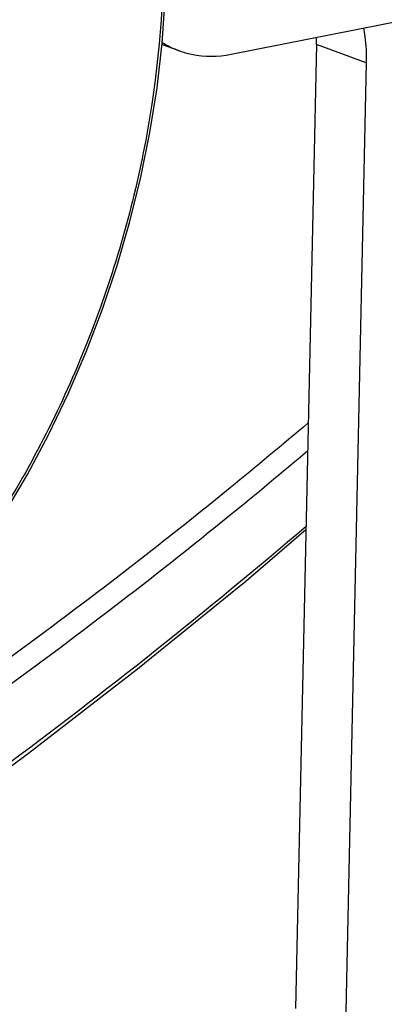
# Model space of a CAD drawing. Units: millimetres. Extents: x 0 to 2970, y 0 to 2100.
# Drawn here: x 663 to 670, y 1728 to 1747 of the extents above; entities that cross this region are included whole.
import ezdxf

# ---------------------------------------------------------------- set-up
doc = ezdxf.new("R2010")
doc.units = ezdxf.units.MM
doc.header["$LTSCALE"] = 163.35
for name, color, linetype in [('B-DMX-00035_DXF_CONTINUOUS_LINE', 7, 'CONTINUOUS'), ('DMX-OUT-GUIJDXF_CONTINUOUS_LINE', 7, 'CONTINUOUS'), ('LJ-Y41003-03DXF_CONTINUOUS_LINE', 7, 'CONTINUOUS'), ('SEETRONIC-PODXF_CONTINUOUS_LINE', 7, 'CONTINUOUS')]:
    doc.layers.add(name, color=color, linetype=linetype)

msp = doc.modelspace()

# ---------------------------------------------------------------- linework, layer by layer
at = {"layer": 'B-DMX-00035_DXF_CONTINUOUS_LINE', "color": 7, "linetype": 'Continuous'}
for p, q in [((667.279, 1746.291), (684.268, 1749.676)), ((666.306, 1746.358), (665.985, 1746.476))]:
    msp.add_line(p, q, dxfattribs=at)
msp.add_arc((666.896, 1747.958), 1.705, 237.8622, 249.7656, dxfattribs=at)
msp.add_open_spline([(666.306, 1746.358), (666.382, 1746.33), (666.697, 1746.239), (667.037, 1746.243), (667.279, 1746.291)], degree=3, knots=[0, 0, 0, 0, 0.245902, 1, 1, 1, 1], dxfattribs=at)
at = {"layer": 'DMX-OUT-GUIJDXF_CONTINUOUS_LINE', "color": 7, "linetype": 'Continuous'}
for p, q in [((668.878, 1746.473), (668.486, 1728.413)), ((669.81, 1746.131), (668.878, 1746.473)), ((669.81, 1746.131), (669.419, 1728.07))]:
    msp.add_line(p, q, dxfattribs=at)
msp.add_arc((665.383, 1746.549), 3.495, 358.7554, 0.9874, dxfattribs=at)
msp.add_open_spline([(669.761, 1746.786), (669.77, 1746.733), (669.803, 1746.516), (669.814, 1746.296), (669.81, 1746.131)], degree=3, knots=[0, 0, 0, 0, 0.245366, 1, 1, 1, 1], dxfattribs=at)
at = {"layer": 'LJ-Y41003-03DXF_CONTINUOUS_LINE', "color": 7, "linetype": 'Continuous'}
msp.add_lwpolyline([(662.062, 1732.144), (663.483, 1733.195), (665.529, 1734.777), (667.559, 1736.427), (668.681, 1737.386)], dxfattribs=at)
msp.add_arc((600.724, 1816.875), 104.529, 306.5377, 310.55196, dxfattribs=at)
for points, knots in [([(668.724, 1739.385), (668.24, 1738.975), (666.304, 1737.365), (664.307, 1735.83), (662.78, 1734.728)], [0, 0, 0, 0, 0.252113, 1, 1, 1, 1]), ([(668.713, 1738.859), (668.233, 1738.453), (666.312, 1736.859), (664.332, 1735.338), (662.818, 1734.246)], [0, 0, 0, 0, 0.252095, 1, 1, 1, 1])]:
    msp.add_open_spline(points, degree=3, knots=knots, dxfattribs=at)
at = {"layer": 'SEETRONIC-PODXF_CONTINUOUS_LINE', "color": 7, "linetype": 'Continuous'}
msp.add_lwpolyline([(658.154, 1732.413), (658.772, 1732.866), (659.375, 1733.356), (659.962, 1733.881), (660.529, 1734.441), (661.077, 1735.033), (661.603, 1735.656), (662.106, 1736.308), (662.585, 1736.986), (663.038, 1737.689), (663.464, 1738.416), (663.862, 1739.164), (664.23, 1739.932), (664.567, 1740.718), (664.872, 1741.518), (665.145, 1742.332), (665.384, 1743.156), (665.589, 1743.987), (665.759, 1744.824), (665.892, 1745.663), (665.988, 1746.501), (666.047, 1747.336)], dxfattribs=at)
msp.add_open_spline([(662.791, 1757.53), (663.475, 1756.786), (664.656, 1755.02), (665.733, 1751.926), (666.126, 1748.475), (665.828, 1744.86), (664.848, 1741.276), (662.768, 1736.903), (660.341, 1734.087), (658.442, 1732.704)], degree=3, knots=[0, 0, 0, 0, 0.108723, 0.22529, 0.349618, 0.479929, 0.613537, 0.747057, 1, 1, 1, 1], dxfattribs=at)

doc.saveas('drawing.dxf')
